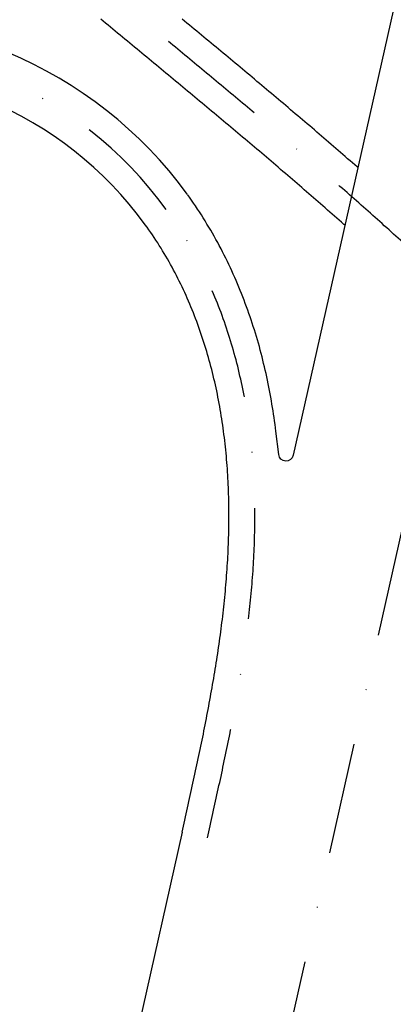
# Model space of a CAD drawing. Units: inches. Extents: x 380466 to 455536, y 2769469 to 2826589.
# Drawn here: x 407555 to 407606, y 2811767 to 2811899 of the extents above; entities that cross this region are included whole.
import ezdxf

# ---------------------------------------------------------------- set-up
doc = ezdxf.new("R2010")
doc.units = ezdxf.units.IN
doc.header["$MEASUREMENT"] = 0
doc.linetypes.add('DASHDOT', pattern=[1, 0.5, -0.25, 0, -0.25])
doc.layers.add('RD-中线', color=1, linetype='DASHDOT')
doc.layers.add('RD-红线', color=7, linetype='Continuous')

msp = doc.modelspace()

# ---------------------------------------------------------------- linework, layer by layer
at = {"layer": 'RD-中线', "ltscale": 30}
msp.add_line((407811.18, 2812741.47), (407586.1, 2811738.45), dxfattribs=at)
at = {"layer": 'RD-中线', "ltscale": 30, "flags": 128}
for points in [[(407630.77, 2811845.82), (407630.49, 2811846.13), (407630.2, 2811846.43), (407629.92, 2811846.74), (407629.63, 2811847.05), (407629.35, 2811847.35), (407629.06, 2811847.66), (407628.78, 2811847.97), (407628.49, 2811848.27), (407628.2, 2811848.58), (407627.92, 2811848.88), (407627.63, 2811849.19), (407627.34, 2811849.49), (407627.05, 2811849.79), (407626.76, 2811850.1), (407626.47, 2811850.4), (407626.18, 2811850.7), (407625.89, 2811851), (407625.6, 2811851.3), (407625.31, 2811851.61), (407625.02, 2811851.91), (407624.73, 2811852.21), (407624.44, 2811852.51), (407624.14, 2811852.81), (407623.85, 2811853.11), (407623.56, 2811853.41), (407623.26, 2811853.71), (407622.97, 2811854), (407622.68, 2811854.3), (407622.38, 2811854.6), (407622.09, 2811854.9), (407621.79, 2811855.19), (407621.49, 2811855.49), (407621.2, 2811855.79), (407620.9, 2811856.08), (407620.6, 2811856.38), (407620.31, 2811856.68), (407620.01, 2811856.97), (407619.71, 2811857.27), (407619.41, 2811857.56), (407619.11, 2811857.86), (407618.81, 2811858.15), (407618.52, 2811858.44), (407618.22, 2811858.74), (407617.92, 2811859.03), (407617.61, 2811859.32), (407617.31, 2811859.62), (407617.01, 2811859.91), (407616.71, 2811860.2), (407616.41, 2811860.49), (407616.11, 2811860.78), (407615.81, 2811861.07), (407615.5, 2811861.36), (407615.2, 2811861.65), (407614.9, 2811861.94), (407614.59, 2811862.24), (407614.29, 2811862.53), (407613.98, 2811862.81), (407613.68, 2811863.1), (407613.37, 2811863.39), (407613.07, 2811863.68), (407612.76, 2811863.97), (407612.46, 2811864.26), (407612.15, 2811864.54), (407611.85, 2811864.83), (407611.54, 2811865.12), (407611.23, 2811865.41), (407610.92, 2811865.69), (407610.62, 2811865.98), (407610.31, 2811866.26), (407610, 2811866.55), (407609.69, 2811866.84), (407609.39, 2811867.12), (407609.08, 2811867.41), (407608.77, 2811867.69), (407608.46, 2811867.97), (407608.15, 2811868.26), (407607.84, 2811868.54), (407607.53, 2811868.83), (407607.22, 2811869.11), (407606.91, 2811869.39), (407606.6, 2811869.68), (407606.29, 2811869.96), (407605.97, 2811870.24), (407605.66, 2811870.52), (407605.35, 2811870.81), (407605.04, 2811871.09), (407604.73, 2811871.37), (407604.41, 2811871.65), (407604.1, 2811871.93), (407603.79, 2811872.21), (407603.47, 2811872.49), (407603.16, 2811872.77), (407602.85, 2811873.05), (407602.53, 2811873.33), (407602.22, 2811873.61), (407601.9, 2811873.89), (407601.59, 2811874.17), (407601.28, 2811874.45), (407600.96, 2811874.73), (407600.64, 2811875.01), (407600.33, 2811875.29), (407600.01, 2811875.57), (407599.7, 2811875.84), (407599.38, 2811876.12), (407599.07, 2811876.4), (407598.75, 2811876.68), (407598.43, 2811876.96), (407598.12, 2811877.23), (407597.8, 2811877.51), (407597.48, 2811877.79), (407597.16, 2811878.06), (407596.85, 2811878.34), (407596.53, 2811878.62), (407596.21, 2811878.89), (407595.89, 2811879.17), (407595.57, 2811879.44), (407595.25, 2811879.72), (407594.94, 2811880), (407594.62, 2811880.27), (407594.3, 2811880.55), (407593.98, 2811880.82), (407593.66, 2811881.1), (407593.34, 2811881.37), (407593.02, 2811881.64), (407592.7, 2811881.92), (407592.38, 2811882.19), (407592.06, 2811882.47), (407591.74, 2811882.74), (407591.42, 2811883.02), (407591.1, 2811883.29), (407590.78, 2811883.56), (407590.46, 2811883.84), (407590.14, 2811884.11), (407589.81, 2811884.38), (407589.49, 2811884.65), (407589.17, 2811884.93), (407588.85, 2811885.2), (407588.53, 2811885.47), (407588.21, 2811885.75), (407587.88, 2811886.02), (407587.56, 2811886.29), (407587.24, 2811886.56), (407586.92, 2811886.83), (407586.59, 2811887.11), (407586.27, 2811887.38), (407585.95, 2811887.65), (407585.63, 2811887.92), (407585.3, 2811888.19), (407584.98, 2811888.46), (407584.66, 2811888.73), (407584.33, 2811889.01), (407584.01, 2811889.28), (407583.68, 2811889.55), (407583.36, 2811889.82), (407583.04, 2811890.09), (407582.71, 2811890.36), (407582.39, 2811890.63), (407582.06, 2811890.9), (407581.74, 2811891.17), (407581.42, 2811891.44), (407581.09, 2811891.71), (407580.77, 2811891.98), (407580.44, 2811892.25), (407580.12, 2811892.52), (407579.79, 2811892.79), (407579.47, 2811893.06), (407579.14, 2811893.33), (407578.82, 2811893.6), (407578.49, 2811893.87), (407578.17, 2811894.14), (407577.84, 2811894.41), (407577.52, 2811894.68), (407577.19, 2811894.95), (407576.87, 2811895.22), (407576.54, 2811895.49), (407576.22, 2811895.76), (407575.89, 2811896.03), (407575.56, 2811896.3), (407575.24, 2811896.57), (407574.91, 2811896.84), (407574.59, 2811897.11), (407574.26, 2811897.38), (407573.93, 2811897.65), (407573.61, 2811897.91), (407573.28, 2811898.18), (407572.96, 2811898.45), (407572.63, 2811898.72), (407572.3, 2811898.99), (407571.98, 2811899.26), (407571.65, 2811899.53), (407571.32, 2811899.8), (407571, 2811900.07), (407570.67, 2811900.34), (407570.34, 2811900.61), (407570.02, 2811900.88), (407569.69, 2811901.14), (407569.37, 2811901.41), (407569.04, 2811901.68), (407568.71, 2811901.95), (407568.39, 2811902.22), (407568.06, 2811902.49), (407567.73, 2811902.76), (407567.41, 2811903.03), (407567.08, 2811903.3), (407566.75, 2811903.57), (407566.43, 2811903.84), (407566.1, 2811904.11), (407565.77, 2811904.37), (407565.45, 2811904.64), (407565.12, 2811904.91), (407564.79, 2811905.18), (407564.47, 2811905.45), (407564.14, 2811905.72), (407563.81, 2811905.99), (407563.49, 2811906.26), (407563.16, 2811906.53), (407562.83, 2811906.8), (407562.51, 2811907.07), (407562.18, 2811907.34), (407561.85, 2811907.61), (407561.53, 2811907.88), (407561.2, 2811908.15), (407560.87, 2811908.42), (407560.55, 2811908.68), (407560.22, 2811908.95), (407559.89, 2811909.22), (407559.57, 2811909.49), (407559.24, 2811909.76), (407558.91, 2811910.03), (407558.59, 2811910.3), (407558.26, 2811910.57), (407557.93, 2811910.84), (407557.61, 2811911.11), (407557.28, 2811911.38), (407556.95, 2811911.65), (407556.63, 2811911.92), (407556.3, 2811912.19), (407555.97, 2811912.46), (407555.65, 2811912.73), (407555.32, 2811913), (407554.99, 2811913.27), (407554.67, 2811913.54), (407554.34, 2811913.81), (407554.02, 2811914.08), (407553.69, 2811914.35), (407553.36, 2811914.62), (407553.04, 2811914.89), (407552.71, 2811915.16), (407552.38, 2811915.43), (407552.06, 2811915.7), (407551.73, 2811915.97), (407551.4, 2811916.24), (407551.08, 2811916.51), (407550.75, 2811916.78), (407550.43, 2811917.05), (407550.1, 2811917.32), (407549.77, 2811917.59), (407549.45, 2811917.86), (407549.12, 2811918.13), (407548.8, 2811918.41), (407548.47, 2811918.68), (407548.14, 2811918.95), (407547.82, 2811919.22), (407547.49, 2811919.49), (407547.17, 2811919.76), (407546.84, 2811920.03), (407546.52, 2811920.3), (407546.19, 2811920.57), (407545.86, 2811920.84), (407545.54, 2811921.11), (407545.21, 2811921.39), (407544.89, 2811921.66), (407544.56, 2811921.93), (407544.24, 2811922.2), (407543.91, 2811922.47), (407543.58, 2811922.74), (407543.26, 2811923.01), (407542.93, 2811923.29), (407542.61, 2811923.56), (407542.28, 2811923.83), (407541.96, 2811924.1), (407541.63, 2811924.37), (407541.31, 2811924.65), (407540.98, 2811924.92), (407540.66, 2811925.19), (407540.33, 2811925.46), (407540.01, 2811925.73), (407539.68, 2811926.01), (407539.36, 2811926.28), (407539.03, 2811926.55), (407538.71, 2811926.82), (407538.38, 2811927.1), (407538.06, 2811927.37), (407537.73, 2811927.64), (407537.41, 2811927.91), (407537.08, 2811928.19), (407536.76, 2811928.46), (407536.44, 2811928.73), (407536.11, 2811929), (407535.79, 2811929.28), (407535.46, 2811929.55), (407535.14, 2811929.82), (407534.81, 2811930.1), (407534.49, 2811930.37), (407534.17, 2811930.64), (407533.84, 2811930.92), (407533.52, 2811931.19), (407533.19, 2811931.46), (407532.87, 2811931.74), (407532.55, 2811932.01), (407532.22, 2811932.29), (407531.9, 2811932.56), (407531.57, 2811932.83), (407531.25, 2811933.11), (407530.93, 2811933.38), (407530.6, 2811933.66), (407530.28, 2811933.93), (407529.96, 2811934.21), (407529.63, 2811934.48), (407529.31, 2811934.76), (407528.99, 2811935.03), (407528.66, 2811935.3), (407528.34, 2811935.58), (407528.02, 2811935.85), (407527.7, 2811936.13), (407527.37, 2811936.4), (407527.05, 2811936.68), (407526.73, 2811936.96), (407526.4, 2811937.23), (407526.08, 2811937.51), (407525.76, 2811937.78), (407525.44, 2811938.06), (407525.11, 2811938.33), (407524.79, 2811938.61), (407524.47, 2811938.89), (407524.15, 2811939.16), (407523.83, 2811939.44), (407523.5, 2811939.71), (407523.18, 2811939.99), (407522.86, 2811940.27), (407522.54, 2811940.54), (407522.22, 2811940.82), (407521.9, 2811941.1), (407521.57, 2811941.37), (407521.25, 2811941.65), (407520.93, 2811941.93), (407520.61, 2811942.21), (407520.29, 2811942.48), (407519.97, 2811942.76), (407519.65, 2811943.04), (407519.33, 2811943.32), (407519, 2811943.59), (407518.68, 2811943.87), (407518.36, 2811944.15), (407518.04, 2811944.43), (407517.72, 2811944.71), (407517.4, 2811944.98), (407517.08, 2811945.26), (407516.76, 2811945.54), (407516.44, 2811945.82), (407516.12, 2811946.1), (407515.8, 2811946.38), (407515.48, 2811946.66), (407515.16, 2811946.94), (407514.84, 2811947.21), (407514.52, 2811947.49), (407514.2, 2811947.77), (407513.88, 2811948.05), (407513.56, 2811948.33), (407513.24, 2811948.61), (407512.92, 2811948.89), (407512.61, 2811949.17), (407512.29, 2811949.45), (407511.97, 2811949.73), (407511.65, 2811950.01), (407511.33, 2811950.29), (407511.01, 2811950.57), (407510.69, 2811950.85), (407510.37, 2811951.14), (407510.06, 2811951.42), (407509.74, 2811951.7), (407509.42, 2811951.98), (407509.1, 2811952.26), (407508.78, 2811952.54), (407508.47, 2811952.82), (407508.15, 2811953.11), (407507.83, 2811953.39), (407507.51, 2811953.67), (407507.2, 2811953.95), (407506.88, 2811954.23), (407506.56, 2811954.52), (407506.24, 2811954.8), (407505.93, 2811955.08), (407505.61, 2811955.36), (407505.29, 2811955.65), (407504.98, 2811955.93), (407504.66, 2811956.21), (407504.34, 2811956.5), (407504.03, 2811956.78), (407503.71, 2811957.06)], [(407580.54, 2811789), (407580.63, 2811789.41), (407580.72, 2811789.82), (407580.81, 2811790.24), (407580.91, 2811790.65), (407581, 2811791.07), (407581.09, 2811791.48), (407581.19, 2811791.9), (407581.28, 2811792.31), (407581.37, 2811792.73), (407581.46, 2811793.14), (407581.55, 2811793.56), (407581.65, 2811793.97), (407581.74, 2811794.39), (407581.83, 2811794.81), (407581.92, 2811795.22), (407582.01, 2811795.64), (407582.1, 2811796.06), (407582.2, 2811796.47), (407582.29, 2811796.89), (407582.38, 2811797.31), (407582.47, 2811797.73), (407582.56, 2811798.14), (407582.64, 2811798.56), (407582.73, 2811798.98), (407582.82, 2811799.4), (407582.91, 2811799.82), (407583, 2811800.24), (407583.08, 2811800.66), (407583.17, 2811801.08), (407583.26, 2811801.5), (407583.34, 2811801.92), (407583.43, 2811802.34), (407583.51, 2811802.76), (407583.6, 2811803.18), (407583.68, 2811803.6), (407583.76, 2811804.02), (407583.84, 2811804.44), (407583.93, 2811804.87), (407584.01, 2811805.29), (407584.09, 2811805.71), (407584.17, 2811806.13), (407584.25, 2811806.56), (407584.32, 2811806.98), (407584.4, 2811807.41), (407584.48, 2811807.83), (407584.55, 2811808.25), (407584.63, 2811808.68), (407584.7, 2811809.1), (407584.78, 2811809.53), (407584.85, 2811809.95), (407584.92, 2811810.38), (407584.99, 2811810.81), (407585.06, 2811811.23), (407585.13, 2811811.66), (407585.2, 2811812.09), (407585.26, 2811812.51), (407585.33, 2811812.94), (407585.4, 2811813.37), (407585.46, 2811813.8), (407585.52, 2811814.23), (407585.58, 2811814.65), (407585.64, 2811815.08), (407585.7, 2811815.51), (407585.76, 2811815.94), (407585.82, 2811816.37), (407585.88, 2811816.8), (407585.93, 2811817.23), (407585.99, 2811817.66), (407586.04, 2811818.1), (407586.09, 2811818.53), (407586.14, 2811818.96), (407586.19, 2811819.39), (407586.24, 2811819.82), (407586.28, 2811820.26), (407586.33, 2811820.69), (407586.37, 2811821.12), (407586.41, 2811821.56), (407586.45, 2811821.99), (407586.49, 2811822.43), (407586.53, 2811822.86), (407586.57, 2811823.29), (407586.6, 2811823.73), (407586.63, 2811824.16), (407586.67, 2811824.6), (407586.7, 2811825.04), (407586.72, 2811825.47), (407586.75, 2811825.91), (407586.78, 2811826.34), (407586.8, 2811826.78), (407586.82, 2811827.22), (407586.84, 2811827.66), (407586.86, 2811828.09), (407586.88, 2811828.53), (407586.89, 2811828.97), (407586.91, 2811829.41), (407586.92, 2811829.85), (407586.93, 2811830.28), (407586.94, 2811830.72), (407586.95, 2811831.16), (407586.95, 2811831.6), (407586.95, 2811832.04), (407586.95, 2811832.48), (407586.95, 2811832.92), (407586.95, 2811833.36), (407586.95, 2811833.8), (407586.94, 2811834.24), (407586.93, 2811834.68), (407586.92, 2811835.12), (407586.91, 2811835.56), (407586.89, 2811836), (407586.87, 2811836.44), (407586.86, 2811836.88), (407586.83, 2811837.32), (407586.81, 2811837.76), (407586.79, 2811838.2), (407586.76, 2811838.64), (407586.73, 2811839.08), (407586.7, 2811839.52), (407586.66, 2811839.96), (407586.63, 2811840.4), (407586.59, 2811840.84), (407586.55, 2811841.28), (407586.5, 2811841.73), (407586.46, 2811842.17), (407586.41, 2811842.61), (407586.36, 2811843.05), (407586.31, 2811843.49), (407586.25, 2811843.93), (407586.2, 2811844.37), (407586.14, 2811844.8), (407586.07, 2811845.24), (407586.01, 2811845.68), (407585.94, 2811846.12), (407585.87, 2811846.56), (407585.8, 2811847), (407585.73, 2811847.44), (407585.65, 2811847.87), (407585.57, 2811848.31), (407585.49, 2811848.75), (407585.4, 2811849.19), (407585.31, 2811849.62), (407585.22, 2811850.06), (407585.13, 2811850.49), (407585.04, 2811850.93), (407584.94, 2811851.36), (407584.84, 2811851.8), (407584.73, 2811852.23), (407584.63, 2811852.67), (407584.52, 2811853.1), (407584.41, 2811853.53), (407584.29, 2811853.96), (407584.17, 2811854.39), (407584.05, 2811854.82), (407583.93, 2811855.25), (407583.8, 2811855.68), (407583.67, 2811856.11), (407583.54, 2811856.54), (407583.41, 2811856.97), (407583.27, 2811857.39), (407583.13, 2811857.82), (407582.99, 2811858.24), (407582.84, 2811858.67), (407582.69, 2811859.09), (407582.54, 2811859.51), (407582.38, 2811859.93), (407582.23, 2811860.35), (407582.06, 2811860.77), (407581.9, 2811861.19), (407581.73, 2811861.61), (407581.56, 2811862.02), (407581.39, 2811862.44), (407581.21, 2811862.85), (407581.03, 2811863.26), (407580.85, 2811863.67), (407580.66, 2811864.08), (407580.48, 2811864.49), (407580.28, 2811864.9), (407580.09, 2811865.31), (407579.89, 2811865.71), (407579.69, 2811866.12), (407579.48, 2811866.52), (407579.28, 2811866.92), (407579.07, 2811867.32), (407578.85, 2811867.71), (407578.64, 2811868.11), (407578.41, 2811868.51), (407578.19, 2811868.9), (407577.96, 2811869.29), (407577.73, 2811869.68), (407577.5, 2811870.07), (407577.27, 2811870.45), (407577.03, 2811870.84), (407576.78, 2811871.22), (407576.54, 2811871.6), (407576.29, 2811871.98), (407576.04, 2811872.36), (407575.78, 2811872.73), (407575.52, 2811873.1), (407575.26, 2811873.47), (407575, 2811873.83)]]:
    msp.add_lwpolyline(points, dxfattribs=at)
for points in [[(407575, 2811873.84, 0.610341), (407480.94, 2811859.34)], [(407458.29, 2811850.94, 0.412988), (407577.06, 2811439.42)], [(407452.57, 2811840, 0.023232), (407558.73, 2811688.45, 0.022104)]]:
    msp.add_lwpolyline(points, format="xyb", dxfattribs=at)
at = {"layer": 'RD-红线'}
for p, q in [((407676.31, 2812215.79), (407592.13, 2811840.66)), ((407577.12, 2811789.76), (407566.59, 2811742.83))]:
    msp.add_line(p, q, dxfattribs=at)
for points in [[(407599.1, 2811871.71), (407598.95, 2811871.83), (407598.64, 2811872.11), (407598.33, 2811872.39), (407598.01, 2811872.66), (407597.7, 2811872.94), (407597.38, 2811873.22), (407597.07, 2811873.49), (407596.76, 2811873.77), (407596.44, 2811874.05), (407596.13, 2811874.32), (407595.81, 2811874.6), (407595.5, 2811874.87), (407595.18, 2811875.15), (407594.86, 2811875.42), (407594.55, 2811875.7), (407594.23, 2811875.97), (407593.92, 2811876.25), (407593.6, 2811876.52), (407593.28, 2811876.8), (407592.96, 2811877.07), (407592.65, 2811877.35), (407592.33, 2811877.62), (407592.01, 2811877.9), (407591.69, 2811878.17), (407591.38, 2811878.44), (407591.06, 2811878.72), (407590.74, 2811878.99), (407590.42, 2811879.26), (407590.1, 2811879.54), (407589.78, 2811879.81), (407589.47, 2811880.08), (407589.15, 2811880.35), (407588.83, 2811880.63), (407588.51, 2811880.9), (407588.19, 2811881.17), (407587.87, 2811881.44), (407587.55, 2811881.71), (407587.23, 2811881.99), (407586.91, 2811882.26), (407586.59, 2811882.53), (407586.27, 2811882.8), (407585.94, 2811883.07), (407585.62, 2811883.34), (407585.3, 2811883.62), (407584.98, 2811883.89), (407584.66, 2811884.16), (407584.34, 2811884.43), (407584.02, 2811884.7), (407583.69, 2811884.97), (407583.37, 2811885.24), (407583.05, 2811885.51), (407582.73, 2811885.78), (407582.41, 2811886.05), (407582.08, 2811886.32), (407581.76, 2811886.59), (407581.44, 2811886.86), (407581.12, 2811887.13), (407580.79, 2811887.4), (407580.47, 2811887.67), (407580.15, 2811887.94), (407579.82, 2811888.21), (407579.5, 2811888.48), (407579.18, 2811888.75), (407578.85, 2811889.02), (407578.53, 2811889.29), (407578.2, 2811889.56), (407577.88, 2811889.83), (407577.56, 2811890.1), (407577.23, 2811890.37), (407576.91, 2811890.64), (407576.58, 2811890.91), (407576.26, 2811891.18), (407575.93, 2811891.45), (407575.61, 2811891.72), (407575.28, 2811891.99), (407574.96, 2811892.26), (407574.63, 2811892.53), (407574.31, 2811892.79), (407573.98, 2811893.06), (407573.66, 2811893.33), (407573.33, 2811893.6), (407573.01, 2811893.87), (407572.68, 2811894.14), (407572.36, 2811894.41), (407572.03, 2811894.68), (407571.71, 2811894.95), (407571.38, 2811895.22), (407571.05, 2811895.48), (407570.73, 2811895.75), (407570.4, 2811896.02), (407570.08, 2811896.29), (407569.75, 2811896.56), (407569.42, 2811896.83), (407569.1, 2811897.1), (407568.77, 2811897.37), (407568.44, 2811897.64), (407568.12, 2811897.91), (407567.79, 2811898.17), (407567.47, 2811898.44), (407567.14, 2811898.71), (407566.81, 2811898.98), (407566.49, 2811899.25), (407566.16, 2811899.52)], [(407600.84, 2811879.5), (407600.74, 2811879.59), (407600.42, 2811879.87), (407600.1, 2811880.15), (407599.78, 2811880.42), (407599.46, 2811880.7), (407599.14, 2811880.98), (407598.82, 2811881.26), (407598.5, 2811881.54), (407598.18, 2811881.81), (407597.87, 2811882.09), (407597.54, 2811882.37), (407597.22, 2811882.64), (407596.9, 2811882.92), (407596.58, 2811883.2), (407596.26, 2811883.47), (407595.94, 2811883.75), (407595.62, 2811884.02), (407595.3, 2811884.3), (407594.98, 2811884.58), (407594.66, 2811884.85), (407594.34, 2811885.13), (407594.01, 2811885.4), (407593.69, 2811885.68), (407593.37, 2811885.95), (407593.05, 2811886.23), (407592.73, 2811886.5), (407592.4, 2811886.77), (407592.08, 2811887.05), (407591.76, 2811887.32), (407591.44, 2811887.6), (407591.11, 2811887.87), (407590.79, 2811888.14), (407590.47, 2811888.42), (407590.14, 2811888.69), (407589.82, 2811888.96), (407589.5, 2811889.24), (407589.17, 2811889.51), (407588.85, 2811889.78), (407588.53, 2811890.05), (407588.2, 2811890.33), (407587.88, 2811890.6), (407587.55, 2811890.87), (407587.23, 2811891.14), (407586.9, 2811891.42), (407586.58, 2811891.69), (407586.26, 2811891.96), (407585.93, 2811892.23), (407585.61, 2811892.5), (407585.28, 2811892.77), (407584.96, 2811893.05), (407584.63, 2811893.32), (407584.31, 2811893.59), (407583.98, 2811893.86), (407583.66, 2811894.13), (407583.33, 2811894.4), (407583.01, 2811894.67), (407582.68, 2811894.94), (407582.36, 2811895.21), (407582.03, 2811895.48), (407581.71, 2811895.76), (407581.38, 2811896.03), (407581.05, 2811896.3), (407580.73, 2811896.57), (407580.4, 2811896.84), (407580.08, 2811897.11), (407579.75, 2811897.38), (407579.42, 2811897.65), (407579.1, 2811897.92), (407578.77, 2811898.19), (407578.45, 2811898.46), (407578.12, 2811898.73), (407577.79, 2811899), (407577.47, 2811899.27), (407577.14, 2811899.54)], [(407577.12, 2811789.76), (407577.21, 2811790.18), (407577.31, 2811790.59), (407577.4, 2811791), (407577.49, 2811791.42), (407577.58, 2811791.83), (407577.68, 2811792.25), (407577.77, 2811792.66), (407577.86, 2811793.07), (407577.95, 2811793.49), (407578.05, 2811793.9), (407578.14, 2811794.32), (407578.23, 2811794.73), (407578.32, 2811795.15), (407578.41, 2811795.56), (407578.5, 2811795.97), (407578.59, 2811796.39), (407578.68, 2811796.8), (407578.78, 2811797.22), (407578.87, 2811797.63), (407578.95, 2811798.05), (407579.04, 2811798.46), (407579.13, 2811798.88), (407579.22, 2811799.29), (407579.31, 2811799.71), (407579.4, 2811800.12), (407579.48, 2811800.54), (407579.57, 2811800.95), (407579.66, 2811801.37), (407579.74, 2811801.78), (407579.83, 2811802.2), (407579.91, 2811802.61), (407580, 2811803.03), (407580.08, 2811803.45), (407580.16, 2811803.86), (407580.25, 2811804.28), (407580.33, 2811804.7), (407580.41, 2811805.11), (407580.49, 2811805.53), (407580.57, 2811805.95), (407580.65, 2811806.36), (407580.73, 2811806.78), (407580.8, 2811807.2), (407580.88, 2811807.61), (407580.96, 2811808.03), (407581.03, 2811808.45), (407581.11, 2811808.87), (407581.18, 2811809.28), (407581.25, 2811809.7), (407581.33, 2811810.12), (407581.4, 2811810.54), (407581.47, 2811810.96), (407581.54, 2811811.38), (407581.61, 2811811.79), (407581.67, 2811812.21), (407581.74, 2811812.63), (407581.81, 2811813.05), (407581.87, 2811813.47), (407581.93, 2811813.89), (407582, 2811814.31), (407582.06, 2811814.73), (407582.12, 2811815.15), (407582.18, 2811815.57), (407582.24, 2811815.99), (407582.29, 2811816.41), (407582.35, 2811816.83), (407582.41, 2811817.25), (407582.46, 2811817.67), (407582.51, 2811818.09), (407582.56, 2811818.51), (407582.61, 2811818.94), (407582.66, 2811819.36), (407582.71, 2811819.78), (407582.76, 2811820.2), (407582.8, 2811820.62), (407582.84, 2811821.04), (407582.89, 2811821.47), (407582.93, 2811821.89), (407582.97, 2811822.31), (407583, 2811822.73), (407583.04, 2811823.16), (407583.08, 2811823.58), (407583.11, 2811824), (407583.14, 2811824.43), (407583.17, 2811824.85), (407583.2, 2811825.27), (407583.23, 2811825.7), (407583.26, 2811826.12), (407583.28, 2811826.54), (407583.31, 2811826.97), (407583.33, 2811827.39), (407583.35, 2811827.81), (407583.36, 2811828.24), (407583.38, 2811828.66), (407583.4, 2811829.09), (407583.41, 2811829.51), (407583.42, 2811829.93), (407583.43, 2811830.36), (407583.44, 2811830.78), (407583.45, 2811831.21), (407583.45, 2811831.63), (407583.45, 2811832.05), (407583.45, 2811832.48), (407583.45, 2811832.9), (407583.45, 2811833.33), (407583.45, 2811833.75), (407583.44, 2811834.18), (407583.43, 2811834.6), (407583.42, 2811835.02), (407583.41, 2811835.45), (407583.39, 2811835.87), (407583.38, 2811836.3), (407583.36, 2811836.72), (407583.34, 2811837.14), (407583.32, 2811837.57), (407583.29, 2811837.99), (407583.27, 2811838.42), (407583.24, 2811838.84), (407583.21, 2811839.26), (407583.17, 2811839.68), (407583.14, 2811840.11), (407583.1, 2811840.53), (407583.06, 2811840.95), (407583.02, 2811841.38), (407582.98, 2811841.8), (407582.93, 2811842.22), (407582.88, 2811842.64), (407582.83, 2811843.06), (407582.78, 2811843.48), (407582.73, 2811843.9), (407582.67, 2811844.32), (407582.61, 2811844.74), (407582.55, 2811845.16), (407582.48, 2811845.58), (407582.42, 2811846), (407582.35, 2811846.42), (407582.28, 2811846.84), (407582.2, 2811847.26), (407582.13, 2811847.67), (407582.05, 2811848.09), (407581.97, 2811848.51), (407581.89, 2811848.92), (407581.8, 2811849.34), (407581.71, 2811849.75), (407581.62, 2811850.17), (407581.53, 2811850.58), (407581.43, 2811851), (407581.33, 2811851.41), (407581.23, 2811851.82), (407581.13, 2811852.23), (407581.02, 2811852.64), (407580.91, 2811853.05), (407580.8, 2811853.46), (407580.69, 2811853.87), (407580.57, 2811854.28), (407580.45, 2811854.69), (407580.33, 2811855.09), (407580.2, 2811855.5), (407580.07, 2811855.9), (407579.94, 2811856.31), (407579.81, 2811856.71), (407579.67, 2811857.11), (407579.54, 2811857.51), (407579.4, 2811857.91), (407579.25, 2811858.31), (407579.1, 2811858.71), (407578.95, 2811859.11), (407578.8, 2811859.5), (407578.65, 2811859.9), (407578.49, 2811860.29), (407578.33, 2811860.68), (407578.16, 2811861.07), (407578, 2811861.47), (407577.83, 2811861.85), (407577.66, 2811862.24), (407577.48, 2811862.63), (407577.3, 2811863.01), (407577.12, 2811863.4), (407576.94, 2811863.78), (407576.75, 2811864.16), (407576.56, 2811864.54), (407576.37, 2811864.92), (407576.18, 2811865.3), (407575.98, 2811865.67), (407575.78, 2811866.04), (407575.57, 2811866.42), (407575.37, 2811866.79), (407575.16, 2811867.16), (407574.94, 2811867.52), (407574.73, 2811867.89), (407574.51, 2811868.25), (407574.29, 2811868.61), (407574.06, 2811868.97), (407573.84, 2811869.33), (407573.61, 2811869.69), (407573.37, 2811870.04), (407573.14, 2811870.4), (407572.9, 2811870.75), (407572.66, 2811871.09), (407572.41, 2811871.44), (407572.16, 2811871.79)]]:
    msp.add_lwpolyline(points, dxfattribs=at)
msp.add_lwpolyline([(407592.13, 2811840.66, -0.840086), (407590.16, 2811840.76), (407589.78, 2811843.91), (407589.73, 2811844.37), (407589.67, 2811844.83), (407589.6, 2811845.29), (407589.54, 2811845.74), (407589.47, 2811846.2), (407589.4, 2811846.66), (407589.33, 2811847.12), (407589.25, 2811847.58), (407589.17, 2811848.03), (407589.09, 2811848.49), (407589.01, 2811848.95), (407588.92, 2811849.41), (407588.84, 2811849.86), (407588.74, 2811850.32), (407588.65, 2811850.78), (407588.55, 2811851.23), (407588.45, 2811851.69), (407588.35, 2811852.15), (407588.24, 2811852.6), (407588.13, 2811853.06), (407588.02, 2811853.51), (407587.91, 2811853.97), (407587.79, 2811854.42), (407587.67, 2811854.87), (407587.55, 2811855.33), (407587.42, 2811855.78), (407587.29, 2811856.23), (407587.16, 2811856.68), (407587.02, 2811857.13), (407586.88, 2811857.58), (407586.74, 2811858.03), (407586.6, 2811858.48), (407586.45, 2811858.93), (407586.3, 2811859.37), (407586.14, 2811859.82), (407585.99, 2811860.27), (407585.83, 2811860.71), (407585.66, 2811861.15), (407585.5, 2811861.6), (407585.33, 2811862.04), (407585.15, 2811862.48), (407584.98, 2811862.92), (407584.8, 2811863.36), (407584.61, 2811863.8), (407584.43, 2811864.24), (407584.24, 2811864.67), (407584.04, 2811865.11), (407583.85, 2811865.54), (407583.65, 2811865.97), (407583.44, 2811866.4), (407583.24, 2811866.83), (407583.03, 2811867.26), (407582.81, 2811867.69), (407582.6, 2811868.12), (407582.38, 2811868.54), (407582.15, 2811868.96), (407581.93, 2811869.39), (407581.7, 2811869.81), (407581.46, 2811870.22), (407581.23, 2811870.64), (407580.99, 2811871.06), (407580.74, 2811871.47), (407580.49, 2811871.88), (407580.24, 2811872.29), (407579.99, 2811872.7), (407579.73, 2811873.11), (407579.47, 2811873.51), (407579.2, 2811873.91), (407578.94, 2811874.32), (407578.66, 2811874.71), (407578.39, 2811875.11), (407578.11, 2811875.51), (407577.85, 2811875.87)], format="xyb", dxfattribs=at)
for centre, radius, start, end in [((407531.7, 2811842.42), 57, 35.9726, 161.5622), ((407531.7, 2811842.42), 50, 35.9726, 161.5622), ((409135.62, 2812906.02), 1981, 214.89652, 217.23295)]:
    msp.add_arc(centre, radius, start, end, dxfattribs=at)

doc.saveas('drawing.dxf')
